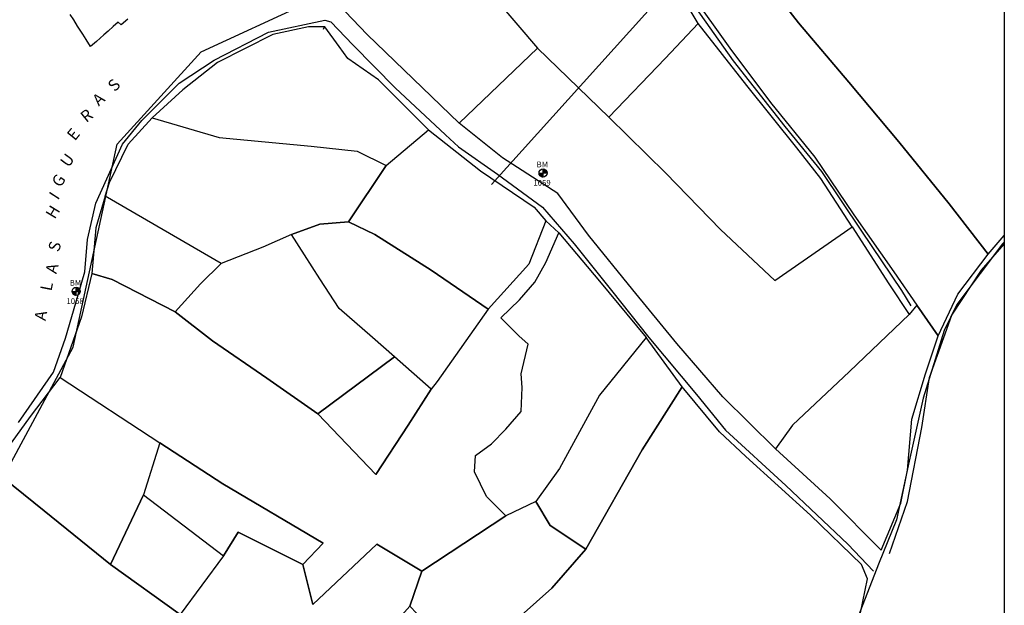
# Model space of a CAD drawing. Units: millimetres. Extents: x 265 to 1149954, y 289 to 8292699.
# Drawn here: x 774680 to 775336, y 8149740 to 8150131 of the extents above; entities that cross this region are included whole.
import ezdxf

# ---------------------------------------------------------------- set-up
doc = ezdxf.new("R2010")
doc.units = ezdxf.units.MM
for name, color, linetype in [('1-Kilometraje', 7, 'Continuous'), ('1-Terreno Verde-ed', 98, 'Continuous'), ('BM', 7, 'Continuous'), ('Limite Manzana', 7, 'Continuous')]:
    doc.layers.add(name, color=color, linetype=linetype)
doc.styles.add('ROMANS', font='ROMANS', dxfattribs={"height": 1.5})
doc.styles.add('WMF-Arial0', font='ARIAL.TTF')

# ---------------------------------------------------------------- blocks, each defined once
blk = doc.blocks.new('LINEA')
blk.add_line((0, -1), (0, 1))
blk = doc.blocks.new('Bm-Simbolo')
at = {"layer": 'BM'}
h = blk.add_hatch(dxfattribs=at)
h.set_pattern_fill('ANSI31', color=242, scale=0.9, angle=-179.72262, style=0)
h.set_pattern_definition([(225.277379, (882.46997, 903.87642), (0.079933692, -0.07916347), [])])
h.paths.add_polyline_path([(0.01, -2.7), (0, 0), (-2.7, -0.01, 0.414214)])
h.paths.add_polyline_path([(-0.01, 2.7), (0, 0), (2.7, 0.01, 0.414214)])
at = {"layer": 'BM', "color": 242}
for p, q in [((-2.7, -0.01), (2.7, 0.01)), ((0.01, -2.7), (-0.01, 2.7))]:
    blk.add_line(p, q, dxfattribs=at)
blk.add_circle((0, 0), 2.7, dxfattribs=at)
at = {"layer": 'BM', "style": 'ROMANS'}
blk.add_text('BM', height=3.8, dxfattribs=at).set_placement((-4.28, 3.81, 417.85))

msp = doc.modelspace()

# ---------------------------------------------------------------- linework, layer by layer
msp.add_lwpolyline([(773185.5, 8151252.45), (775335.93, 8151252.45), (775335.93, 8149297.59), (773185.5, 8149297.59)], close=True)
at = {"layer": '1-Kilometraje'}
msp.add_line((774994.14, 8150020.89), (775142.06, 8150185.02), dxfattribs=at)
at = {"layer": '1-Terreno Verde-ed', "flags": 128}
for points in [[(774577.19, 8149677.48), (774609.54, 8149753.87), (774671.27, 8149830.26), (774715.37, 8149912.52), (774744.77, 8150047.67), (774800.63, 8150109.37), (774871.19, 8150141.69), (774909.41, 8150165.2), (774947.63, 8150203.39), (775021.13, 8150221.02), (775046.61, 8150239.34), (775128.77, 8150246.44), (775196.74, 8150277.86), (775254.56, 8150303.21), (775273.83, 8150323.48), (775264.7, 8150355.92), (775256.23, 8150392.57), (775282.32, 8150410.89), (775324.61, 8150428.5), (775335.93, 8150440.35)], [(775072.43, 8150065.79), (775109.85, 8150104.91), (775131.95, 8150128.15), (775105.31, 8150172.93), (775100.21, 8150184.27), (775084.9, 8150219.99), (775075.26, 8150238.69), (775029.35, 8150236.42), (775021.98, 8150233.59), (775015.74, 8150229.62), (775010.07, 8150216.58), (775002.14, 8150210.91), (774987.4, 8150208.65), (774977.19, 8150206.38), (774957.92, 8150198.44), (774972.09, 8150174.63), (774982.86, 8150161.03), (775024.81, 8150111.71), (775072.43, 8150065.79), (775072.43, 8150065.79)], [(775072.43, 8150065.79), (775109.85, 8150104.91), (775131.95, 8150128.15), (775105.31, 8150172.93), (775100.21, 8150184.27), (775084.9, 8150219.99), (775075.26, 8150238.69), (775029.35, 8150236.42), (775021.98, 8150233.59), (775015.74, 8150229.62), (775010.07, 8150216.58), (775002.14, 8150210.91), (774987.4, 8150208.65), (774977.19, 8150206.38), (774957.92, 8150198.44), (774972.09, 8150174.63), (774982.86, 8150161.03), (775024.81, 8150111.71), (775072.43, 8150065.79), (775072.43, 8150065.79)], [(775072.43, 8150065.79), (775109.85, 8150104.91), (775131.95, 8150128.15), (775105.31, 8150172.93), (775100.21, 8150184.27), (775084.9, 8150219.99), (775075.26, 8150238.69), (775029.35, 8150236.42), (775021.98, 8150233.59), (775015.74, 8150229.62), (775010.07, 8150216.58), (775002.14, 8150210.91), (774987.4, 8150208.65), (774977.19, 8150206.38), (774957.92, 8150198.44), (774972.09, 8150174.63), (774982.86, 8150161.03), (775024.81, 8150111.71), (775072.43, 8150065.79), (775072.43, 8150065.79)], [(775072.43, 8150065.79), (775109.85, 8150104.91), (775131.95, 8150128.15), (775105.31, 8150172.93), (775100.21, 8150184.27), (775084.9, 8150219.99), (775075.26, 8150238.69), (775029.35, 8150236.42), (775021.98, 8150233.59), (775015.74, 8150229.62), (775010.07, 8150216.58), (775002.14, 8150210.91), (774987.4, 8150208.65), (774977.19, 8150206.38), (774957.92, 8150198.44), (774972.09, 8150174.63), (774982.86, 8150161.03), (775024.81, 8150111.71), (775072.43, 8150065.79), (775072.43, 8150065.79)], [(775072.43, 8150065.79), (775109.85, 8150104.91), (775131.95, 8150128.15), (775105.31, 8150172.93), (775100.21, 8150184.27), (775084.9, 8150219.99), (775075.26, 8150238.69), (775029.35, 8150236.42), (775021.98, 8150233.59), (775015.74, 8150229.62), (775010.07, 8150216.58), (775002.14, 8150210.91), (774987.4, 8150208.65), (774977.19, 8150206.38), (774957.92, 8150198.44), (774972.09, 8150174.63), (774982.86, 8150161.03), (775024.81, 8150111.71), (775072.43, 8150065.79), (775072.43, 8150065.79)], [(775075.83, 8150240.96), (775087.17, 8150221.12), (775103.61, 8150182), (775126.85, 8150143.45), (775155.2, 8150103.21), (775189.78, 8150059.55), (775214.15, 8150029.51), (775240.8, 8149989.83), (775267.44, 8149950.14), (775273.68, 8149939.94)], [(775304.86, 8149947.88), (775325.26, 8149974.52), (775299.19, 8150007.97), (775265.74, 8150049.35), (775232.29, 8150089.03), (775198.85, 8150128.72), (775167.1, 8150169.53), (775139.32, 8150208.08), (775103.04, 8150188.81), (775126.85, 8150148.56), (775152.93, 8150111.71), (775180.14, 8150075.43), (775209.62, 8150039.15), (775235.7, 8150000.6), (775262.34, 8149962.62), (775277.65, 8149940.51), (775291.82, 8149920.1), (775304.86, 8149947.88), (775304.86, 8149947.88)], [(775304.86, 8149947.88), (775325.26, 8149974.52), (775299.19, 8150007.97), (775265.74, 8150049.35), (775232.29, 8150089.03), (775198.85, 8150128.72), (775167.1, 8150169.53), (775139.32, 8150208.08), (775103.04, 8150188.81), (775126.85, 8150148.56), (775152.93, 8150111.71), (775180.14, 8150075.43), (775209.62, 8150039.15), (775235.7, 8150000.6), (775262.34, 8149962.62), (775277.65, 8149940.51), (775291.82, 8149920.1), (775304.86, 8149947.88), (775304.86, 8149947.88)], [(775304.86, 8149947.88), (775325.26, 8149974.52), (775299.19, 8150007.97), (775265.74, 8150049.35), (775232.29, 8150089.03), (775198.85, 8150128.72), (775167.1, 8150169.53), (775139.32, 8150208.08), (775103.04, 8150188.81), (775126.85, 8150148.56), (775152.93, 8150111.71), (775180.14, 8150075.43), (775209.62, 8150039.15), (775235.7, 8150000.6), (775262.34, 8149962.62), (775277.65, 8149940.51), (775291.82, 8149920.1), (775304.86, 8149947.88), (775304.86, 8149947.88)], [(775304.86, 8149947.88), (775325.26, 8149974.52), (775299.19, 8150007.97), (775265.74, 8150049.35), (775232.29, 8150089.03), (775198.85, 8150128.72), (775167.1, 8150169.53), (775139.32, 8150208.08), (775103.04, 8150188.81), (775126.85, 8150148.56), (775152.93, 8150111.71), (775180.14, 8150075.43), (775209.62, 8150039.15), (775235.7, 8150000.6), (775262.34, 8149962.62), (775277.65, 8149940.51), (775291.82, 8149920.1), (775304.86, 8149947.88), (775304.86, 8149947.88)], [(775304.86, 8149947.88), (775325.26, 8149974.52), (775299.19, 8150007.97), (775265.74, 8150049.35), (775232.29, 8150089.03), (775198.85, 8150128.72), (775167.1, 8150169.53), (775139.32, 8150208.08), (775103.04, 8150188.81), (775126.85, 8150148.56), (775152.93, 8150111.71), (775180.14, 8150075.43), (775209.62, 8150039.15), (775235.7, 8150000.6), (775262.34, 8149962.62), (775277.65, 8149940.51), (775291.82, 8149920.1), (775304.86, 8149947.88), (775304.86, 8149947.88)], [(775024.81, 8150111.71), (774972.66, 8150061.82), (774942.04, 8150091.3), (774911.43, 8150120.78), (774896.69, 8150136.08), (774910.3, 8150157.06), (774929.01, 8150179.74), (774944.31, 8150191.07), (774957.92, 8150198.44), (774972.09, 8150174.63), (774982.86, 8150161.03), (775024.81, 8150111.71), (775024.81, 8150111.71)], [(775024.81, 8150111.71), (774972.66, 8150061.82), (774942.04, 8150091.3), (774911.43, 8150120.78), (774896.69, 8150136.08), (774910.3, 8150157.06), (774929.01, 8150179.74), (774944.31, 8150191.07), (774957.92, 8150198.44), (774972.09, 8150174.63), (774982.86, 8150161.03), (775024.81, 8150111.71), (775024.81, 8150111.71)], [(775024.81, 8150111.71), (774972.66, 8150061.82), (774942.04, 8150091.3), (774911.43, 8150120.78), (774896.69, 8150136.08), (774910.3, 8150157.06), (774929.01, 8150179.74), (774944.31, 8150191.07), (774957.92, 8150198.44), (774972.09, 8150174.63), (774982.86, 8150161.03), (775024.81, 8150111.71), (775024.81, 8150111.71)], [(775024.81, 8150111.71), (774972.66, 8150061.82), (774942.04, 8150091.3), (774911.43, 8150120.78), (774896.69, 8150136.08), (774910.3, 8150157.06), (774929.01, 8150179.74), (774944.31, 8150191.07), (774957.92, 8150198.44), (774972.09, 8150174.63), (774982.86, 8150161.03), (775024.81, 8150111.71), (775024.81, 8150111.71)], [(775024.81, 8150111.71), (774972.66, 8150061.82), (774942.04, 8150091.3), (774911.43, 8150120.78), (774896.69, 8150136.08), (774910.3, 8150157.06), (774929.01, 8150179.74), (774944.31, 8150191.07), (774957.92, 8150198.44), (774972.09, 8150174.63), (774982.86, 8150161.03), (775024.81, 8150111.71), (775024.81, 8150111.71)], [(774679.01, 8149862.28), (774702.25, 8149895.72), (774710.19, 8149918.4), (774718.69, 8149947.31), (774723.22, 8149962.62), (774724.92, 8149984.16), (774730.59, 8150008.53), (774748.17, 8150047.65), (774761.21, 8150063.52), (774786.15, 8150088.47), (774809.39, 8150103.77), (774845.67, 8150122.48), (774883.09, 8150130.42), (774887.06, 8150129.28), (774901.8, 8150113.98), (774930.14, 8150085.06), (774946.58, 8150069.76), (774963.59, 8150053.89), (774972.09, 8150045.95), (774998.17, 8150027.81), (775028.21, 8150005.7), (775049.19, 8149981.32), (775074.13, 8149950.14), (775099.07, 8149918.96), (775130.82, 8149880.98), (775150.09, 8149857.17), (775190.34, 8149820.33), (775231.73, 8149781.21), (775248.73, 8149763.07)], [(774923.9, 8150033.48), (774952.25, 8150057.29), (774918.8, 8150090.73), (774898.39, 8150104.91), (774892.72, 8150112.84), (774883.09, 8150125.88), (774872.32, 8150125.88), (774848.51, 8150120.78), (774811.66, 8150102.07), (774788.42, 8150083.93), (774768.01, 8150065.22), (774812.79, 8150052.18), (774874.02, 8150046.52), (774904.63, 8150043.11), (774923.9, 8150033.48), (774923.9, 8150033.48)], [(774923.9, 8150033.48), (774952.25, 8150057.29), (774918.8, 8150090.73), (774898.39, 8150104.91), (774892.72, 8150112.84), (774883.09, 8150125.88), (774872.32, 8150125.88), (774848.51, 8150120.78), (774811.66, 8150102.07), (774788.42, 8150083.93), (774768.01, 8150065.22), (774812.79, 8150052.18), (774874.02, 8150046.52), (774904.63, 8150043.11), (774923.9, 8150033.48), (774923.9, 8150033.48)], [(774923.9, 8150033.48), (774952.25, 8150057.29), (774918.8, 8150090.73), (774898.39, 8150104.91), (774892.72, 8150112.84), (774883.09, 8150125.88), (774872.32, 8150125.88), (774848.51, 8150120.78), (774811.66, 8150102.07), (774788.42, 8150083.93), (774768.01, 8150065.22), (774812.79, 8150052.18), (774874.02, 8150046.52), (774904.63, 8150043.11), (774923.9, 8150033.48), (774923.9, 8150033.48)], [(774923.9, 8150033.48), (774952.25, 8150057.29), (774918.8, 8150090.73), (774898.39, 8150104.91), (774892.72, 8150112.84), (774883.09, 8150125.88), (774872.32, 8150125.88), (774848.51, 8150120.78), (774811.66, 8150102.07), (774788.42, 8150083.93), (774768.01, 8150065.22), (774812.79, 8150052.18), (774874.02, 8150046.52), (774904.63, 8150043.11), (774923.9, 8150033.48), (774923.9, 8150033.48)], [(774923.9, 8150033.48), (774952.25, 8150057.29), (774918.8, 8150090.73), (774898.39, 8150104.91), (774892.72, 8150112.84), (774883.09, 8150125.88), (774872.32, 8150125.88), (774848.51, 8150120.78), (774811.66, 8150102.07), (774788.42, 8150083.93), (774768.01, 8150065.22), (774812.79, 8150052.18), (774874.02, 8150046.52), (774904.63, 8150043.11), (774923.9, 8150033.48), (774923.9, 8150033.48)], [(775182.97, 8149956.95), (775234.56, 8149992.66), (775213.59, 8150024.97), (775197.71, 8150045.38), (775164.27, 8150086.77), (775131.95, 8150128.15), (775109.85, 8150104.91), (775072.43, 8150065.79), (775110.41, 8150028.38), (775146.69, 8149990.96), (775182.97, 8149956.95), (775182.97, 8149956.95)], [(775182.97, 8149956.95), (775234.56, 8149992.66), (775213.59, 8150024.97), (775197.71, 8150045.38), (775164.27, 8150086.77), (775131.95, 8150128.15), (775109.85, 8150104.91), (775072.43, 8150065.79), (775110.41, 8150028.38), (775146.69, 8149990.96), (775182.97, 8149956.95), (775182.97, 8149956.95)], [(775182.97, 8149956.95), (775234.56, 8149992.66), (775213.59, 8150024.97), (775197.71, 8150045.38), (775164.27, 8150086.77), (775131.95, 8150128.15), (775109.85, 8150104.91), (775072.43, 8150065.79), (775110.41, 8150028.38), (775146.69, 8149990.96), (775182.97, 8149956.95), (775182.97, 8149956.95)], [(775182.97, 8149956.95), (775234.56, 8149992.66), (775213.59, 8150024.97), (775197.71, 8150045.38), (775164.27, 8150086.77), (775131.95, 8150128.15), (775109.85, 8150104.91), (775072.43, 8150065.79), (775110.41, 8150028.38), (775146.69, 8149990.96), (775182.97, 8149956.95), (775182.97, 8149956.95)], [(775182.97, 8149956.95), (775234.56, 8149992.66), (775213.59, 8150024.97), (775197.71, 8150045.38), (775164.27, 8150086.77), (775131.95, 8150128.15), (775109.85, 8150104.91), (775072.43, 8150065.79), (775110.41, 8150028.38), (775146.69, 8149990.96), (775182.97, 8149956.95), (775182.97, 8149956.95)], [(775232.86, 8149896.29), (775194.88, 8149860.57), (775183.54, 8149844.7), (775148.39, 8149879.28), (775117.78, 8149915), (775088.3, 8149950.71), (775058.82, 8149986.99), (775038.42, 8150014.77), (775001.57, 8150038.58), (774972.66, 8150061.82), (775024.81, 8150111.71), (775072.43, 8150065.79), (775110.41, 8150028.38), (775146.69, 8149990.96), (775182.97, 8149956.95), (775234.56, 8149992.66), (775258.94, 8149954.68), (775272.54, 8149934.27), (775232.86, 8149896.29), (775232.86, 8149896.29)], [(775232.86, 8149896.29), (775194.88, 8149860.57), (775183.54, 8149844.7), (775148.39, 8149879.28), (775117.78, 8149915), (775088.3, 8149950.71), (775058.82, 8149986.99), (775038.42, 8150014.77), (775001.57, 8150038.58), (774972.66, 8150061.82), (775024.81, 8150111.71), (775072.43, 8150065.79), (775110.41, 8150028.38), (775146.69, 8149990.96), (775182.97, 8149956.95), (775234.56, 8149992.66), (775258.94, 8149954.68), (775272.54, 8149934.27), (775232.86, 8149896.29), (775232.86, 8149896.29)], [(775232.86, 8149896.29), (775194.88, 8149860.57), (775183.54, 8149844.7), (775148.39, 8149879.28), (775117.78, 8149915), (775088.3, 8149950.71), (775058.82, 8149986.99), (775038.42, 8150014.77), (775001.57, 8150038.58), (774972.66, 8150061.82), (775024.81, 8150111.71), (775072.43, 8150065.79), (775110.41, 8150028.38), (775146.69, 8149990.96), (775182.97, 8149956.95), (775234.56, 8149992.66), (775258.94, 8149954.68), (775272.54, 8149934.27), (775232.86, 8149896.29), (775232.86, 8149896.29)], [(775232.86, 8149896.29), (775194.88, 8149860.57), (775183.54, 8149844.7), (775148.39, 8149879.28), (775117.78, 8149915), (775088.3, 8149950.71), (775058.82, 8149986.99), (775038.42, 8150014.77), (775001.57, 8150038.58), (774972.66, 8150061.82), (775024.81, 8150111.71), (775072.43, 8150065.79), (775110.41, 8150028.38), (775146.69, 8149990.96), (775182.97, 8149956.95), (775234.56, 8149992.66), (775258.94, 8149954.68), (775272.54, 8149934.27), (775232.86, 8149896.29), (775232.86, 8149896.29)], [(775232.86, 8149896.29), (775194.88, 8149860.57), (775183.54, 8149844.7), (775148.39, 8149879.28), (775117.78, 8149915), (775088.3, 8149950.71), (775058.82, 8149986.99), (775038.42, 8150014.77), (775001.57, 8150038.58), (774972.66, 8150061.82), (775024.81, 8150111.71), (775072.43, 8150065.79), (775110.41, 8150028.38), (775146.69, 8149990.96), (775182.97, 8149956.95), (775234.56, 8149992.66), (775258.94, 8149954.68), (775272.54, 8149934.27), (775232.86, 8149896.29), (775232.86, 8149896.29)], [(774860.98, 8149987.56), (774841.7, 8149979.06), (774813.93, 8149968.28), (774736.83, 8150013.07), (774739.66, 8150022.14), (774752.14, 8150047.65), (774768.01, 8150065.22), (774812.79, 8150052.18), (774874.02, 8150046.52), (774904.63, 8150043.11), (774923.9, 8150033.48), (774898.96, 8149996.06), (774879.69, 8149994.36), (774860.98, 8149987.56), (774860.98, 8149987.56)], [(774860.98, 8149987.56), (774841.7, 8149979.06), (774813.93, 8149968.28), (774736.83, 8150013.07), (774739.66, 8150022.14), (774752.14, 8150047.65), (774768.01, 8150065.22), (774812.79, 8150052.18), (774874.02, 8150046.52), (774904.63, 8150043.11), (774923.9, 8150033.48), (774898.96, 8149996.06), (774879.69, 8149994.36), (774860.98, 8149987.56), (774860.98, 8149987.56)], [(774860.98, 8149987.56), (774841.7, 8149979.06), (774813.93, 8149968.28), (774736.83, 8150013.07), (774739.66, 8150022.14), (774752.14, 8150047.65), (774768.01, 8150065.22), (774812.79, 8150052.18), (774874.02, 8150046.52), (774904.63, 8150043.11), (774923.9, 8150033.48), (774898.96, 8149996.06), (774879.69, 8149994.36), (774860.98, 8149987.56), (774860.98, 8149987.56)], [(774860.98, 8149987.56), (774841.7, 8149979.06), (774813.93, 8149968.28), (774736.83, 8150013.07), (774739.66, 8150022.14), (774752.14, 8150047.65), (774768.01, 8150065.22), (774812.79, 8150052.18), (774874.02, 8150046.52), (774904.63, 8150043.11), (774923.9, 8150033.48), (774898.96, 8149996.06), (774879.69, 8149994.36), (774860.98, 8149987.56), (774860.98, 8149987.56)], [(774860.98, 8149987.56), (774841.7, 8149979.06), (774813.93, 8149968.28), (774736.83, 8150013.07), (774739.66, 8150022.14), (774752.14, 8150047.65), (774768.01, 8150065.22), (774812.79, 8150052.18), (774874.02, 8150046.52), (774904.63, 8150043.11), (774923.9, 8150033.48), (774898.96, 8149996.06), (774879.69, 8149994.36), (774860.98, 8149987.56), (774860.98, 8149987.56)], [(775030.48, 8149996.63), (775019.14, 8149967.72), (774991.93, 8149937.67), (774953.95, 8149963.75), (774916.53, 8149987.56), (774898.96, 8149996.06), (774923.9, 8150033.48), (774952.25, 8150057.29), (774986.83, 8150030.08), (775022.54, 8150005.7), (775030.48, 8149996.63), (775030.48, 8149996.63)], [(775030.48, 8149996.63), (775019.14, 8149967.72), (774991.93, 8149937.67), (774953.95, 8149963.75), (774916.53, 8149987.56), (774898.96, 8149996.06), (774923.9, 8150033.48), (774952.25, 8150057.29), (774986.83, 8150030.08), (775022.54, 8150005.7), (775030.48, 8149996.63), (775030.48, 8149996.63)], [(775030.48, 8149996.63), (775019.14, 8149967.72), (774991.93, 8149937.67), (774953.95, 8149963.75), (774916.53, 8149987.56), (774898.96, 8149996.06), (774923.9, 8150033.48), (774952.25, 8150057.29), (774986.83, 8150030.08), (775022.54, 8150005.7), (775030.48, 8149996.63), (775030.48, 8149996.63)], [(775030.48, 8149996.63), (775019.14, 8149967.72), (774991.93, 8149937.67), (774953.95, 8149963.75), (774916.53, 8149987.56), (774898.96, 8149996.06), (774923.9, 8150033.48), (774952.25, 8150057.29), (774986.83, 8150030.08), (775022.54, 8150005.7), (775030.48, 8149996.63), (775030.48, 8149996.63)], [(775030.48, 8149996.63), (775019.14, 8149967.72), (774991.93, 8149937.67), (774953.95, 8149963.75), (774916.53, 8149987.56), (774898.96, 8149996.06), (774923.9, 8150033.48), (774952.25, 8150057.29), (774986.83, 8150030.08), (775022.54, 8150005.7), (775030.48, 8149996.63), (775030.48, 8149996.63)], [(774800.32, 8149954.68), (774813.93, 8149968.28), (774736.83, 8150013.07), (774730.59, 8149992.09), (774727.76, 8149961.48), (774741.36, 8149957.51), (774783.31, 8149935.97), (774800.32, 8149954.68), (774800.32, 8149954.68)], [(774800.32, 8149954.68), (774813.93, 8149968.28), (774736.83, 8150013.07), (774730.59, 8149992.09), (774727.76, 8149961.48), (774741.36, 8149957.51), (774783.31, 8149935.97), (774800.32, 8149954.68), (774800.32, 8149954.68)], [(774800.32, 8149954.68), (774813.93, 8149968.28), (774736.83, 8150013.07), (774730.59, 8149992.09), (774727.76, 8149961.48), (774741.36, 8149957.51), (774783.31, 8149935.97), (774800.32, 8149954.68), (774800.32, 8149954.68)], [(774800.32, 8149954.68), (774813.93, 8149968.28), (774736.83, 8150013.07), (774730.59, 8149992.09), (774727.76, 8149961.48), (774741.36, 8149957.51), (774783.31, 8149935.97), (774800.32, 8149954.68), (774800.32, 8149954.68)], [(774800.32, 8149954.68), (774813.93, 8149968.28), (774736.83, 8150013.07), (774730.59, 8149992.09), (774727.76, 8149961.48), (774741.36, 8149957.51), (774783.31, 8149935.97), (774800.32, 8149954.68), (774800.32, 8149954.68)], [(775003.84, 8149857.74), (775014.04, 8149869.64), (775014.61, 8149885.52), (775014.04, 8149894.59), (775018.58, 8149914.43), (775012.34, 8149920.1), (775000.43, 8149932), (775012.91, 8149943.91), (775023.11, 8149955.81), (775030.48, 8149968.85), (775038.98, 8149988.69), (775030.48, 8149996.63), (775019.14, 8149967.72), (774991.93, 8149937.67), (774957.92, 8149889.49), (774953.95, 8149884.38), (774938.64, 8149860.57), (774917.1, 8149827.69), (774878.55, 8149867.94), (774844.54, 8149891.75), (774808.26, 8149916.7), (774783.31, 8149935.97), (774741.36, 8149957.51), (774727.76, 8149961.48), (774720.96, 8149932.57), (774706.78, 8149892.32), (774773.11, 8149848.67), (774815.06, 8149821.46), (774881.95, 8149781.78), (774868.35, 8149767.6), (774875.15, 8149740.96), (774917.67, 8149781.21), (774947.71, 8149763.07), (775003.84, 8149799.92), (774990.8, 8149812.96), (774982.86, 8149829.4), (774983.43, 8149840.17), (774994.2, 8149848.1), (775003.84, 8149857.74), (775003.84, 8149857.74)], [(775003.84, 8149857.74), (775014.04, 8149869.64), (775014.61, 8149885.52), (775014.04, 8149894.59), (775018.58, 8149914.43), (775012.34, 8149920.1), (775000.43, 8149932), (775012.91, 8149943.91), (775023.11, 8149955.81), (775030.48, 8149968.85), (775038.98, 8149988.69), (775030.48, 8149996.63), (775019.14, 8149967.72), (774991.93, 8149937.67), (774957.92, 8149889.49), (774953.95, 8149884.38), (774938.64, 8149860.57), (774917.1, 8149827.69), (774878.55, 8149867.94), (774844.54, 8149891.75), (774808.26, 8149916.7), (774783.31, 8149935.97), (774741.36, 8149957.51), (774727.76, 8149961.48), (774720.96, 8149932.57), (774706.78, 8149892.32), (774773.11, 8149848.67), (774815.06, 8149821.46), (774881.95, 8149781.78), (774868.35, 8149767.6), (774875.15, 8149740.96), (774917.67, 8149781.21), (774947.71, 8149763.07), (775003.84, 8149799.92), (774990.8, 8149812.96), (774982.86, 8149829.4), (774983.43, 8149840.17), (774994.2, 8149848.1), (775003.84, 8149857.74), (775003.84, 8149857.74)], [(775003.84, 8149857.74), (775014.04, 8149869.64), (775014.61, 8149885.52), (775014.04, 8149894.59), (775018.58, 8149914.43), (775012.34, 8149920.1), (775000.43, 8149932), (775012.91, 8149943.91), (775023.11, 8149955.81), (775030.48, 8149968.85), (775038.98, 8149988.69), (775030.48, 8149996.63), (775019.14, 8149967.72), (774991.93, 8149937.67), (774957.92, 8149889.49), (774953.95, 8149884.38), (774938.64, 8149860.57), (774917.1, 8149827.69), (774878.55, 8149867.94), (774844.54, 8149891.75), (774808.26, 8149916.7), (774783.31, 8149935.97), (774741.36, 8149957.51), (774727.76, 8149961.48), (774720.96, 8149932.57), (774706.78, 8149892.32), (774773.11, 8149848.67), (774815.06, 8149821.46), (774881.95, 8149781.78), (774868.35, 8149767.6), (774875.15, 8149740.96), (774917.67, 8149781.21), (774947.71, 8149763.07), (775003.84, 8149799.92), (774990.8, 8149812.96), (774982.86, 8149829.4), (774983.43, 8149840.17), (774994.2, 8149848.1), (775003.84, 8149857.74), (775003.84, 8149857.74)], [(775003.84, 8149857.74), (775014.04, 8149869.64), (775014.61, 8149885.52), (775014.04, 8149894.59), (775018.58, 8149914.43), (775012.34, 8149920.1), (775000.43, 8149932), (775012.91, 8149943.91), (775023.11, 8149955.81), (775030.48, 8149968.85), (775038.98, 8149988.69), (775030.48, 8149996.63), (775019.14, 8149967.72), (774991.93, 8149937.67), (774957.92, 8149889.49), (774953.95, 8149884.38), (774938.64, 8149860.57), (774917.1, 8149827.69), (774878.55, 8149867.94), (774844.54, 8149891.75), (774808.26, 8149916.7), (774783.31, 8149935.97), (774741.36, 8149957.51), (774727.76, 8149961.48), (774720.96, 8149932.57), (774706.78, 8149892.32), (774773.11, 8149848.67), (774815.06, 8149821.46), (774881.95, 8149781.78), (774868.35, 8149767.6), (774875.15, 8149740.96), (774917.67, 8149781.21), (774947.71, 8149763.07), (775003.84, 8149799.92), (774990.8, 8149812.96), (774982.86, 8149829.4), (774983.43, 8149840.17), (774994.2, 8149848.1), (775003.84, 8149857.74), (775003.84, 8149857.74)], [(775003.84, 8149857.74), (775014.04, 8149869.64), (775014.61, 8149885.52), (775014.04, 8149894.59), (775018.58, 8149914.43), (775012.34, 8149920.1), (775000.43, 8149932), (775012.91, 8149943.91), (775023.11, 8149955.81), (775030.48, 8149968.85), (775038.98, 8149988.69), (775030.48, 8149996.63), (775019.14, 8149967.72), (774991.93, 8149937.67), (774957.92, 8149889.49), (774953.95, 8149884.38), (774938.64, 8149860.57), (774917.1, 8149827.69), (774878.55, 8149867.94), (774844.54, 8149891.75), (774808.26, 8149916.7), (774783.31, 8149935.97), (774741.36, 8149957.51), (774727.76, 8149961.48), (774720.96, 8149932.57), (774706.78, 8149892.32), (774773.11, 8149848.67), (774815.06, 8149821.46), (774881.95, 8149781.78), (774868.35, 8149767.6), (774875.15, 8149740.96), (774917.67, 8149781.21), (774947.71, 8149763.07), (775003.84, 8149799.92), (774990.8, 8149812.96), (774982.86, 8149829.4), (774983.43, 8149840.17), (774994.2, 8149848.1), (775003.84, 8149857.74), (775003.84, 8149857.74)], [(774991.93, 8149937.67), (774957.92, 8149889.49), (774953.95, 8149884.38), (774929.57, 8149905.93), (774914.83, 8149918.96), (774892.72, 8149938.24), (774879.69, 8149958.08), (774869.48, 8149973.95), (774860.98, 8149987.56), (774879.69, 8149994.36), (774898.96, 8149996.06), (774916.53, 8149987.56), (774953.95, 8149963.75), (774991.93, 8149937.67), (774991.93, 8149937.67)], [(774991.93, 8149937.67), (774957.92, 8149889.49), (774953.95, 8149884.38), (774929.57, 8149905.93), (774914.83, 8149918.96), (774892.72, 8149938.24), (774879.69, 8149958.08), (774869.48, 8149973.95), (774860.98, 8149987.56), (774879.69, 8149994.36), (774898.96, 8149996.06), (774916.53, 8149987.56), (774953.95, 8149963.75), (774991.93, 8149937.67), (774991.93, 8149937.67)], [(774991.93, 8149937.67), (774957.92, 8149889.49), (774953.95, 8149884.38), (774929.57, 8149905.93), (774914.83, 8149918.96), (774892.72, 8149938.24), (774879.69, 8149958.08), (774869.48, 8149973.95), (774860.98, 8149987.56), (774879.69, 8149994.36), (774898.96, 8149996.06), (774916.53, 8149987.56), (774953.95, 8149963.75), (774991.93, 8149937.67), (774991.93, 8149937.67)], [(774991.93, 8149937.67), (774957.92, 8149889.49), (774953.95, 8149884.38), (774929.57, 8149905.93), (774914.83, 8149918.96), (774892.72, 8149938.24), (774879.69, 8149958.08), (774869.48, 8149973.95), (774860.98, 8149987.56), (774879.69, 8149994.36), (774898.96, 8149996.06), (774916.53, 8149987.56), (774953.95, 8149963.75), (774991.93, 8149937.67), (774991.93, 8149937.67)], [(774991.93, 8149937.67), (774957.92, 8149889.49), (774953.95, 8149884.38), (774929.57, 8149905.93), (774914.83, 8149918.96), (774892.72, 8149938.24), (774879.69, 8149958.08), (774869.48, 8149973.95), (774860.98, 8149987.56), (774879.69, 8149994.36), (774898.96, 8149996.06), (774916.53, 8149987.56), (774953.95, 8149963.75), (774991.93, 8149937.67), (774991.93, 8149937.67)], [(775066.19, 8149880.42), (775039.55, 8149831.66), (775023.68, 8149809.55), (775003.84, 8149799.92), (774990.8, 8149812.96), (774982.86, 8149829.4), (774983.43, 8149840.17), (774994.2, 8149848.1), (775003.84, 8149857.74), (775014.04, 8149869.64), (775014.61, 8149885.52), (775014.04, 8149894.59), (775018.58, 8149914.43), (775012.34, 8149920.1), (775000.43, 8149932), (775012.91, 8149943.91), (775023.11, 8149955.81), (775030.48, 8149968.85), (775038.98, 8149988.69), (775066.19, 8149956.38), (775097.37, 8149918.96), (775066.19, 8149880.42), (775066.19, 8149880.42)], [(775066.19, 8149880.42), (775039.55, 8149831.66), (775023.68, 8149809.55), (775003.84, 8149799.92), (774990.8, 8149812.96), (774982.86, 8149829.4), (774983.43, 8149840.17), (774994.2, 8149848.1), (775003.84, 8149857.74), (775014.04, 8149869.64), (775014.61, 8149885.52), (775014.04, 8149894.59), (775018.58, 8149914.43), (775012.34, 8149920.1), (775000.43, 8149932), (775012.91, 8149943.91), (775023.11, 8149955.81), (775030.48, 8149968.85), (775038.98, 8149988.69), (775066.19, 8149956.38), (775097.37, 8149918.96), (775066.19, 8149880.42), (775066.19, 8149880.42)], [(775066.19, 8149880.42), (775039.55, 8149831.66), (775023.68, 8149809.55), (775003.84, 8149799.92), (774990.8, 8149812.96), (774982.86, 8149829.4), (774983.43, 8149840.17), (774994.2, 8149848.1), (775003.84, 8149857.74), (775014.04, 8149869.64), (775014.61, 8149885.52), (775014.04, 8149894.59), (775018.58, 8149914.43), (775012.34, 8149920.1), (775000.43, 8149932), (775012.91, 8149943.91), (775023.11, 8149955.81), (775030.48, 8149968.85), (775038.98, 8149988.69), (775066.19, 8149956.38), (775097.37, 8149918.96), (775066.19, 8149880.42), (775066.19, 8149880.42)], [(775066.19, 8149880.42), (775039.55, 8149831.66), (775023.68, 8149809.55), (775003.84, 8149799.92), (774990.8, 8149812.96), (774982.86, 8149829.4), (774983.43, 8149840.17), (774994.2, 8149848.1), (775003.84, 8149857.74), (775014.04, 8149869.64), (775014.61, 8149885.52), (775014.04, 8149894.59), (775018.58, 8149914.43), (775012.34, 8149920.1), (775000.43, 8149932), (775012.91, 8149943.91), (775023.11, 8149955.81), (775030.48, 8149968.85), (775038.98, 8149988.69), (775066.19, 8149956.38), (775097.37, 8149918.96), (775066.19, 8149880.42), (775066.19, 8149880.42)], [(775066.19, 8149880.42), (775039.55, 8149831.66), (775023.68, 8149809.55), (775003.84, 8149799.92), (774990.8, 8149812.96), (774982.86, 8149829.4), (774983.43, 8149840.17), (774994.2, 8149848.1), (775003.84, 8149857.74), (775014.04, 8149869.64), (775014.61, 8149885.52), (775014.04, 8149894.59), (775018.58, 8149914.43), (775012.34, 8149920.1), (775000.43, 8149932), (775012.91, 8149943.91), (775023.11, 8149955.81), (775030.48, 8149968.85), (775038.98, 8149988.69), (775066.19, 8149956.38), (775097.37, 8149918.96), (775066.19, 8149880.42), (775066.19, 8149880.42)], [(774878.55, 8149867.94), (774929.57, 8149905.93), (774914.83, 8149918.96), (774892.72, 8149938.24), (774879.69, 8149958.08), (774869.48, 8149973.95), (774860.98, 8149987.56), (774841.7, 8149979.06), (774813.93, 8149968.28), (774800.32, 8149954.68), (774783.31, 8149935.97), (774808.26, 8149916.7), (774844.54, 8149891.75), (774878.55, 8149867.94), (774878.55, 8149867.94)], [(774878.55, 8149867.94), (774929.57, 8149905.93), (774914.83, 8149918.96), (774892.72, 8149938.24), (774879.69, 8149958.08), (774869.48, 8149973.95), (774860.98, 8149987.56), (774841.7, 8149979.06), (774813.93, 8149968.28), (774800.32, 8149954.68), (774783.31, 8149935.97), (774808.26, 8149916.7), (774844.54, 8149891.75), (774878.55, 8149867.94), (774878.55, 8149867.94)], [(774878.55, 8149867.94), (774929.57, 8149905.93), (774914.83, 8149918.96), (774892.72, 8149938.24), (774879.69, 8149958.08), (774869.48, 8149973.95), (774860.98, 8149987.56), (774841.7, 8149979.06), (774813.93, 8149968.28), (774800.32, 8149954.68), (774783.31, 8149935.97), (774808.26, 8149916.7), (774844.54, 8149891.75), (774878.55, 8149867.94), (774878.55, 8149867.94)], [(774878.55, 8149867.94), (774929.57, 8149905.93), (774914.83, 8149918.96), (774892.72, 8149938.24), (774879.69, 8149958.08), (774869.48, 8149973.95), (774860.98, 8149987.56), (774841.7, 8149979.06), (774813.93, 8149968.28), (774800.32, 8149954.68), (774783.31, 8149935.97), (774808.26, 8149916.7), (774844.54, 8149891.75), (774878.55, 8149867.94), (774878.55, 8149867.94)], [(774878.55, 8149867.94), (774929.57, 8149905.93), (774914.83, 8149918.96), (774892.72, 8149938.24), (774879.69, 8149958.08), (774869.48, 8149973.95), (774860.98, 8149987.56), (774841.7, 8149979.06), (774813.93, 8149968.28), (774800.32, 8149954.68), (774783.31, 8149935.97), (774808.26, 8149916.7), (774844.54, 8149891.75), (774878.55, 8149867.94), (774878.55, 8149867.94)], [(775335.93, 8149982.49), (775334.78, 8149981.37), (775304.19, 8149940.88), (775295.75, 8149923.53), (775281.86, 8149878.4), (775272.45, 8149836.53), (775264.05, 8149797.3), (775252.13, 8149767.88), (775221.99, 8149690.12), (775208.76, 8149647.63), (775203.11, 8149613.77), (775194.63, 8149572.85), (775183.34, 8149537.58), (775164.99, 8149509.36), (775061.19, 8149401.12), (775036.31, 8149386.91), (774986.54, 8149386.91), (774934.99, 8149340.72)], [(775266.87, 8149808.42), (775271.41, 8149830.53), (775274.24, 8149864.54), (775283.31, 8149894.59), (775291.82, 8149920.1), (775277.65, 8149940.51), (775272.54, 8149934.27), (775232.86, 8149896.29), (775194.88, 8149860.57), (775183.54, 8149844.7), (775219.82, 8149811.25), (775253.84, 8149777.24), (775266.87, 8149808.42), (775266.87, 8149808.42)], [(775266.87, 8149808.42), (775271.41, 8149830.53), (775274.24, 8149864.54), (775283.31, 8149894.59), (775291.82, 8149920.1), (775277.65, 8149940.51), (775272.54, 8149934.27), (775232.86, 8149896.29), (775194.88, 8149860.57), (775183.54, 8149844.7), (775219.82, 8149811.25), (775253.84, 8149777.24), (775266.87, 8149808.42), (775266.87, 8149808.42)], [(775266.87, 8149808.42), (775271.41, 8149830.53), (775274.24, 8149864.54), (775283.31, 8149894.59), (775291.82, 8149920.1), (775277.65, 8149940.51), (775272.54, 8149934.27), (775232.86, 8149896.29), (775194.88, 8149860.57), (775183.54, 8149844.7), (775219.82, 8149811.25), (775253.84, 8149777.24), (775266.87, 8149808.42), (775266.87, 8149808.42)], [(775266.87, 8149808.42), (775271.41, 8149830.53), (775274.24, 8149864.54), (775283.31, 8149894.59), (775291.82, 8149920.1), (775277.65, 8149940.51), (775272.54, 8149934.27), (775232.86, 8149896.29), (775194.88, 8149860.57), (775183.54, 8149844.7), (775219.82, 8149811.25), (775253.84, 8149777.24), (775266.87, 8149808.42), (775266.87, 8149808.42)], [(775057.12, 8149777.81), (775094.54, 8149844.13), (775121.18, 8149886.08), (775097.37, 8149918.96), (775066.19, 8149880.42), (775039.55, 8149831.66), (775023.68, 8149809.55), (775033.31, 8149793.68), (775057.12, 8149777.81), (775057.12, 8149777.81)], [(775057.12, 8149777.81), (775094.54, 8149844.13), (775121.18, 8149886.08), (775097.37, 8149918.96), (775066.19, 8149880.42), (775039.55, 8149831.66), (775023.68, 8149809.55), (775033.31, 8149793.68), (775057.12, 8149777.81), (775057.12, 8149777.81)], [(775057.12, 8149777.81), (775094.54, 8149844.13), (775121.18, 8149886.08), (775097.37, 8149918.96), (775066.19, 8149880.42), (775039.55, 8149831.66), (775023.68, 8149809.55), (775033.31, 8149793.68), (775057.12, 8149777.81), (775057.12, 8149777.81)], [(775057.12, 8149777.81), (775094.54, 8149844.13), (775121.18, 8149886.08), (775097.37, 8149918.96), (775066.19, 8149880.42), (775039.55, 8149831.66), (775023.68, 8149809.55), (775033.31, 8149793.68), (775057.12, 8149777.81), (775057.12, 8149777.81)], [(775057.12, 8149777.81), (775094.54, 8149844.13), (775121.18, 8149886.08), (775097.37, 8149918.96), (775066.19, 8149880.42), (775039.55, 8149831.66), (775023.68, 8149809.55), (775033.31, 8149793.68), (775057.12, 8149777.81), (775057.12, 8149777.81)], [(774938.64, 8149860.57), (774953.95, 8149884.38), (774929.57, 8149905.93), (774878.55, 8149867.94), (774917.1, 8149827.69), (774938.64, 8149860.57), (774938.64, 8149860.57)], [(774938.64, 8149860.57), (774953.95, 8149884.38), (774929.57, 8149905.93), (774878.55, 8149867.94), (774917.1, 8149827.69), (774938.64, 8149860.57), (774938.64, 8149860.57)], [(774938.64, 8149860.57), (774953.95, 8149884.38), (774929.57, 8149905.93), (774878.55, 8149867.94), (774917.1, 8149827.69), (774938.64, 8149860.57), (774938.64, 8149860.57)], [(774938.64, 8149860.57), (774953.95, 8149884.38), (774929.57, 8149905.93), (774878.55, 8149867.94), (774917.1, 8149827.69), (774938.64, 8149860.57), (774938.64, 8149860.57)], [(774938.64, 8149860.57), (774953.95, 8149884.38), (774929.57, 8149905.93), (774878.55, 8149867.94), (774917.1, 8149827.69), (774938.64, 8149860.57), (774938.64, 8149860.57)], [(774762.34, 8149814.09), (774740.23, 8149767.6), (774696.01, 8149803.32), (774661.43, 8149831.1), (774686.94, 8149866.24), (774706.78, 8149892.32), (774773.11, 8149848.67), (774762.34, 8149814.09), (774762.34, 8149814.09)], [(774762.34, 8149814.09), (774740.23, 8149767.6), (774696.01, 8149803.32), (774661.43, 8149831.1), (774686.94, 8149866.24), (774706.78, 8149892.32), (774773.11, 8149848.67), (774762.34, 8149814.09), (774762.34, 8149814.09)], [(774762.34, 8149814.09), (774740.23, 8149767.6), (774696.01, 8149803.32), (774661.43, 8149831.1), (774686.94, 8149866.24), (774706.78, 8149892.32), (774773.11, 8149848.67), (774762.34, 8149814.09), (774762.34, 8149814.09)], [(774762.34, 8149814.09), (774740.23, 8149767.6), (774696.01, 8149803.32), (774661.43, 8149831.1), (774686.94, 8149866.24), (774706.78, 8149892.32), (774773.11, 8149848.67), (774762.34, 8149814.09), (774762.34, 8149814.09)], [(774762.34, 8149814.09), (774740.23, 8149767.6), (774696.01, 8149803.32), (774661.43, 8149831.1), (774686.94, 8149866.24), (774706.78, 8149892.32), (774773.11, 8149848.67), (774762.34, 8149814.09), (774762.34, 8149814.09)], [(775133.65, 8149638.92), (775212.45, 8149714.32), (775238.53, 8149727.92), (775244.77, 8149757.97), (775240.8, 8149767.6), (775206.78, 8149800.48), (775163.7, 8149839.6), (775146.13, 8149856.04), (775121.18, 8149886.08), (775094.54, 8149844.13), (775057.12, 8149777.81), (775034.45, 8149751.73), (774977.19, 8149700.71), (774993.63, 8149681.44), (774997.6, 8149666.7), (775036.72, 8149627.58), (775043.52, 8149633.82), (775066.19, 8149648.56), (775085.47, 8149659.89), (775111.55, 8149677.47), (775133.65, 8149638.92), (775133.65, 8149638.92)], [(775133.65, 8149638.92), (775212.45, 8149714.32), (775238.53, 8149727.92), (775244.77, 8149757.97), (775240.8, 8149767.6), (775206.78, 8149800.48), (775163.7, 8149839.6), (775146.13, 8149856.04), (775121.18, 8149886.08), (775094.54, 8149844.13), (775057.12, 8149777.81), (775034.45, 8149751.73), (774977.19, 8149700.71), (774993.63, 8149681.44), (774997.6, 8149666.7), (775036.72, 8149627.58), (775043.52, 8149633.82), (775066.19, 8149648.56), (775085.47, 8149659.89), (775111.55, 8149677.47), (775133.65, 8149638.92), (775133.65, 8149638.92)], [(775133.65, 8149638.92), (775212.45, 8149714.32), (775238.53, 8149727.92), (775244.77, 8149757.97), (775240.8, 8149767.6), (775206.78, 8149800.48), (775163.7, 8149839.6), (775146.13, 8149856.04), (775121.18, 8149886.08), (775094.54, 8149844.13), (775057.12, 8149777.81), (775034.45, 8149751.73), (774977.19, 8149700.71), (774993.63, 8149681.44), (774997.6, 8149666.7), (775036.72, 8149627.58), (775043.52, 8149633.82), (775066.19, 8149648.56), (775085.47, 8149659.89), (775111.55, 8149677.47), (775133.65, 8149638.92), (775133.65, 8149638.92)], [(775133.65, 8149638.92), (775212.45, 8149714.32), (775238.53, 8149727.92), (775244.77, 8149757.97), (775240.8, 8149767.6), (775206.78, 8149800.48), (775163.7, 8149839.6), (775146.13, 8149856.04), (775121.18, 8149886.08), (775094.54, 8149844.13), (775057.12, 8149777.81), (775034.45, 8149751.73), (774977.19, 8149700.71), (774993.63, 8149681.44), (774997.6, 8149666.7), (775036.72, 8149627.58), (775043.52, 8149633.82), (775066.19, 8149648.56), (775085.47, 8149659.89), (775111.55, 8149677.47), (775133.65, 8149638.92), (775133.65, 8149638.92)], [(775133.65, 8149638.92), (775212.45, 8149714.32), (775238.53, 8149727.92), (775244.77, 8149757.97), (775240.8, 8149767.6), (775206.78, 8149800.48), (775163.7, 8149839.6), (775146.13, 8149856.04), (775121.18, 8149886.08), (775094.54, 8149844.13), (775057.12, 8149777.81), (775034.45, 8149751.73), (774977.19, 8149700.71), (774993.63, 8149681.44), (774997.6, 8149666.7), (775036.72, 8149627.58), (775043.52, 8149633.82), (775066.19, 8149648.56), (775085.47, 8149659.89), (775111.55, 8149677.47), (775133.65, 8149638.92), (775133.65, 8149638.92)], [(774825.26, 8149789.15), (774868.35, 8149767.6), (774881.95, 8149781.78), (774815.06, 8149821.46), (774773.11, 8149848.67), (774762.34, 8149814.09), (774815.63, 8149773.27), (774825.26, 8149789.15), (774825.26, 8149789.15)], [(774825.26, 8149789.15), (774868.35, 8149767.6), (774881.95, 8149781.78), (774815.06, 8149821.46), (774773.11, 8149848.67), (774762.34, 8149814.09), (774815.63, 8149773.27), (774825.26, 8149789.15), (774825.26, 8149789.15)], [(774825.26, 8149789.15), (774868.35, 8149767.6), (774881.95, 8149781.78), (774815.06, 8149821.46), (774773.11, 8149848.67), (774762.34, 8149814.09), (774815.63, 8149773.27), (774825.26, 8149789.15), (774825.26, 8149789.15)], [(774825.26, 8149789.15), (774868.35, 8149767.6), (774881.95, 8149781.78), (774815.06, 8149821.46), (774773.11, 8149848.67), (774762.34, 8149814.09), (774815.63, 8149773.27), (774825.26, 8149789.15), (774825.26, 8149789.15)], [(774825.26, 8149789.15), (774868.35, 8149767.6), (774881.95, 8149781.78), (774815.06, 8149821.46), (774773.11, 8149848.67), (774762.34, 8149814.09), (774815.63, 8149773.27), (774825.26, 8149789.15), (774825.26, 8149789.15)], [(774589.44, 8149721.12), (774613.81, 8149758.53), (774638.19, 8149795.95), (774661.43, 8149831.1), (774696.01, 8149803.32), (774740.23, 8149767.6), (774786.72, 8149734.16)], [(774589.44, 8149721.12), (774613.81, 8149758.53), (774638.19, 8149795.95), (774661.43, 8149831.1), (774696.01, 8149803.32), (774740.23, 8149767.6), (774786.72, 8149734.16)], [(774589.44, 8149721.12), (774613.81, 8149758.53), (774638.19, 8149795.95), (774661.43, 8149831.1), (774696.01, 8149803.32), (774740.23, 8149767.6), (774786.72, 8149734.16)], [(774589.44, 8149721.12), (774613.81, 8149758.53), (774638.19, 8149795.95), (774661.43, 8149831.1), (774696.01, 8149803.32), (774740.23, 8149767.6), (774786.72, 8149734.16)], [(774589.44, 8149721.12), (774613.81, 8149758.53), (774638.19, 8149795.95), (774661.43, 8149831.1), (774696.01, 8149803.32), (774740.23, 8149767.6), (774786.72, 8149734.16)], [(774815.63, 8149773.27), (774786.72, 8149734.16), (774740.23, 8149767.6), (774762.34, 8149814.09), (774815.63, 8149773.27), (774815.63, 8149773.27)], [(774815.63, 8149773.27), (774786.72, 8149734.16), (774740.23, 8149767.6), (774762.34, 8149814.09), (774815.63, 8149773.27), (774815.63, 8149773.27)], [(774815.63, 8149773.27), (774786.72, 8149734.16), (774740.23, 8149767.6), (774762.34, 8149814.09), (774815.63, 8149773.27), (774815.63, 8149773.27)], [(774815.63, 8149773.27), (774786.72, 8149734.16), (774740.23, 8149767.6), (774762.34, 8149814.09), (774815.63, 8149773.27), (774815.63, 8149773.27)], [(774815.63, 8149773.27), (774786.72, 8149734.16), (774740.23, 8149767.6), (774762.34, 8149814.09), (774815.63, 8149773.27), (774815.63, 8149773.27)], [(774977.19, 8149700.71), (775034.45, 8149751.73), (775057.12, 8149777.81), (775033.31, 8149793.68), (775023.68, 8149809.55), (775003.84, 8149799.92), (774947.71, 8149763.07), (774939.78, 8149739.83), (774977.19, 8149700.71), (774977.19, 8149700.71)], [(774977.19, 8149700.71), (775034.45, 8149751.73), (775057.12, 8149777.81), (775033.31, 8149793.68), (775023.68, 8149809.55), (775003.84, 8149799.92), (774947.71, 8149763.07), (774939.78, 8149739.83), (774977.19, 8149700.71), (774977.19, 8149700.71)], [(774977.19, 8149700.71), (775034.45, 8149751.73), (775057.12, 8149777.81), (775033.31, 8149793.68), (775023.68, 8149809.55), (775003.84, 8149799.92), (774947.71, 8149763.07), (774939.78, 8149739.83), (774977.19, 8149700.71), (774977.19, 8149700.71)], [(774977.19, 8149700.71), (775034.45, 8149751.73), (775057.12, 8149777.81), (775033.31, 8149793.68), (775023.68, 8149809.55), (775003.84, 8149799.92), (774947.71, 8149763.07), (774939.78, 8149739.83), (774977.19, 8149700.71), (774977.19, 8149700.71)], [(774977.19, 8149700.71), (775034.45, 8149751.73), (775057.12, 8149777.81), (775033.31, 8149793.68), (775023.68, 8149809.55), (775003.84, 8149799.92), (774947.71, 8149763.07), (774939.78, 8149739.83), (774977.19, 8149700.71), (774977.19, 8149700.71)], [(774863.81, 8149658.76), (774915.4, 8149710.91), (774930.71, 8149729.62), (774939.78, 8149739.83), (774947.71, 8149763.07), (774917.67, 8149781.21), (774875.15, 8149740.96), (774868.35, 8149767.6), (774825.26, 8149789.15), (774815.63, 8149773.27), (774786.72, 8149734.16), (774767.44, 8149708.65), (774792.95, 8149684.27), (774827.53, 8149645.16), (774849.07, 8149669.53), (774863.81, 8149658.76), (774863.81, 8149658.76)], [(774863.81, 8149658.76), (774915.4, 8149710.91), (774930.71, 8149729.62), (774939.78, 8149739.83), (774947.71, 8149763.07), (774917.67, 8149781.21), (774875.15, 8149740.96), (774868.35, 8149767.6), (774825.26, 8149789.15), (774815.63, 8149773.27), (774786.72, 8149734.16), (774767.44, 8149708.65), (774792.95, 8149684.27), (774827.53, 8149645.16), (774849.07, 8149669.53), (774863.81, 8149658.76), (774863.81, 8149658.76)], [(774863.81, 8149658.76), (774915.4, 8149710.91), (774930.71, 8149729.62), (774939.78, 8149739.83), (774947.71, 8149763.07), (774917.67, 8149781.21), (774875.15, 8149740.96), (774868.35, 8149767.6), (774825.26, 8149789.15), (774815.63, 8149773.27), (774786.72, 8149734.16), (774767.44, 8149708.65), (774792.95, 8149684.27), (774827.53, 8149645.16), (774849.07, 8149669.53), (774863.81, 8149658.76), (774863.81, 8149658.76)], [(774863.81, 8149658.76), (774915.4, 8149710.91), (774930.71, 8149729.62), (774939.78, 8149739.83), (774947.71, 8149763.07), (774917.67, 8149781.21), (774875.15, 8149740.96), (774868.35, 8149767.6), (774825.26, 8149789.15), (774815.63, 8149773.27), (774786.72, 8149734.16), (774767.44, 8149708.65), (774792.95, 8149684.27), (774827.53, 8149645.16), (774849.07, 8149669.53), (774863.81, 8149658.76), (774863.81, 8149658.76)], [(774863.81, 8149658.76), (774915.4, 8149710.91), (774930.71, 8149729.62), (774939.78, 8149739.83), (774947.71, 8149763.07), (774917.67, 8149781.21), (774875.15, 8149740.96), (774868.35, 8149767.6), (774825.26, 8149789.15), (774815.63, 8149773.27), (774786.72, 8149734.16), (774767.44, 8149708.65), (774792.95, 8149684.27), (774827.53, 8149645.16), (774849.07, 8149669.53), (774863.81, 8149658.76), (774863.81, 8149658.76)]]:
    msp.add_lwpolyline(points, dxfattribs=at)
at = {"layer": '1-Terreno Verde-ed'}
for points in [[(775335.93, 8150138.86), (775309.39, 8150168.4), (775272.54, 8150208.08), (775235.7, 8150246.63), (775218.12, 8150266.47), (775205.08, 8150285.74), (775191.48, 8150277.81), (775211.89, 8150259.1), (775195.45, 8150242.66), (775168.24, 8150226.79), (775139.32, 8150208.08), (775167.1, 8150169.53), (775198.85, 8150128.72), (775232.29, 8150089.03), (775265.74, 8150049.35), (775299.19, 8150007.97), (775325.26, 8149974.52), (775325.26, 8149974.52)], [(775335.93, 8150138.86), (775309.39, 8150168.4), (775272.54, 8150208.08), (775235.7, 8150246.63), (775218.12, 8150266.47), (775205.08, 8150285.74), (775191.48, 8150277.81), (775211.89, 8150259.1), (775195.45, 8150242.66), (775168.24, 8150226.79), (775139.32, 8150208.08), (775167.1, 8150169.53), (775198.85, 8150128.72), (775232.29, 8150089.03), (775265.74, 8150049.35), (775299.19, 8150007.97), (775325.26, 8149974.52), (775325.26, 8149974.52)], [(775335.93, 8150138.86), (775309.39, 8150168.4), (775272.54, 8150208.08), (775235.7, 8150246.63), (775218.12, 8150266.47), (775205.08, 8150285.74), (775191.48, 8150277.81), (775211.89, 8150259.1), (775195.45, 8150242.66), (775168.24, 8150226.79), (775139.32, 8150208.08), (775167.1, 8150169.53), (775198.85, 8150128.72), (775232.29, 8150089.03), (775265.74, 8150049.35), (775299.19, 8150007.97), (775325.26, 8149974.52), (775325.26, 8149974.52)], [(775335.93, 8150138.86), (775309.39, 8150168.4), (775272.54, 8150208.08), (775235.7, 8150246.63), (775218.12, 8150266.47), (775205.08, 8150285.74), (775191.48, 8150277.81), (775211.89, 8150259.1), (775195.45, 8150242.66), (775168.24, 8150226.79), (775139.32, 8150208.08), (775167.1, 8150169.53), (775198.85, 8150128.72), (775232.29, 8150089.03), (775265.74, 8150049.35), (775299.19, 8150007.97), (775325.26, 8149974.52), (775325.26, 8149974.52)], [(775335.93, 8150138.86), (775309.39, 8150168.4), (775272.54, 8150208.08), (775235.7, 8150246.63), (775218.12, 8150266.47), (775205.08, 8150285.74), (775191.48, 8150277.81), (775211.89, 8150259.1), (775195.45, 8150242.66), (775168.24, 8150226.79), (775139.32, 8150208.08), (775167.1, 8150169.53), (775198.85, 8150128.72), (775232.29, 8150089.03), (775265.74, 8150049.35), (775299.19, 8150007.97), (775325.26, 8149974.52), (775325.26, 8149974.52)], [(775325.26, 8149974.52), (775335.93, 8149986.97)], [(775325.26, 8149974.52), (775335.93, 8149986.97)], [(775325.26, 8149974.52), (775335.93, 8149986.97)], [(775325.26, 8149974.52), (775335.93, 8149986.97)], [(775325.26, 8149974.52), (775335.93, 8149986.97)], [(775259.51, 8149774.97), (775271.41, 8149809.55), (775281.05, 8149858.87), (775286.15, 8149892.32), (775300.89, 8149933.7), (775320.73, 8149963.75), (775335.93, 8149981.16)]]:
    msp.add_lwpolyline(points, dxfattribs=at)
at = {"layer": 'Limite Manzana'}
msp.add_polyline3d([(774751.87, 8150131.01, 4.23), (774747.3, 8150127.26, 3.58), (774745.49, 8150129.01, 4.39), (774742.14, 8150126.07, 3.81), (774738.77, 8150123.12, 3.82), (774735.88, 8150120.59, 3.99), (774730.87, 8150116.2, 4.16), (774727, 8150112.8, 4.34), (774723.96, 8150117.61, 4.67), (774721.75, 8150121.1, 4.78), (774718.36, 8150126.46, 6.61), (774715.8, 8150130.52, 8.29), (774713.49, 8150134.17, 8.84)], dxfattribs=at)

# ---------------------------------------------------------------- block references
at = {"color": 4, "rotation": 337.1375066067107}
msp.add_blockref('LINEA', (774882.65, 8150125.4), dxfattribs=at)
for p in [(775028.55, 8150028.53), (774717.39, 8149949.64)]:
    msp.add_blockref('Bm-Simbolo', p)

# ---------------------------------------------------------------- texts
at = {"color": 7, "lineweight": 0, "style": 'WMF-Arial0'}
for s, rotation, p in [('S', 45.2, (774743.1, 8150082.24)), ('S', 45.2, (774743.1, 8150082.24)), ('A', 41.5, (774732.44, 8150072.74)), ('A', 41.5, (774732.44, 8150072.74)), ('R', 39, (774724.19, 8150061.7)), ('R', 39, (774724.19, 8150061.7)), ('E', 50.9, (774716.53, 8150049.51)), ('U', 53.6, (774712.27, 8150031.73)), ('U', 53.6, (774712.27, 8150031.73)), ('G', 55.5, (774706.79, 8150018.38)), ('I', 56.8, (774705.21, 8150010.06)), ('I', 56.8, (774705.21, 8150010.06)), ('H', 58.9, (774703.13, 8149997.32)), ('H', 58.9, (774703.13, 8149997.32)), ('S', 71.7, (774705.73, 8149975.46)), ('S', 71.7, (774705.73, 8149975.46)), ('A', 76.6, (774704.25, 8149960.95)), ('A', 76.6, (774704.25, 8149960.95)), ('L', 79.1, (774700.94, 8149949.46)), ('L', 79.1, (774700.94, 8149949.46)), ('A', 79.7, (774696.99, 8149929.71)), ('A', 79.7, (774696.99, 8149929.71))]:
    msp.add_text(s, height=7.71, rotation=rotation, dxfattribs=at).set_placement(p)
at = {"color": 242, "style": 'ROMANS'}
for s, p in [('1059', (775022.11, 8150020.11)), ('1058', (774710.95, 8149941.22))]:
    msp.add_text(s, height=3.8, dxfattribs=at).set_placement(p)

doc.saveas('drawing.dxf')
